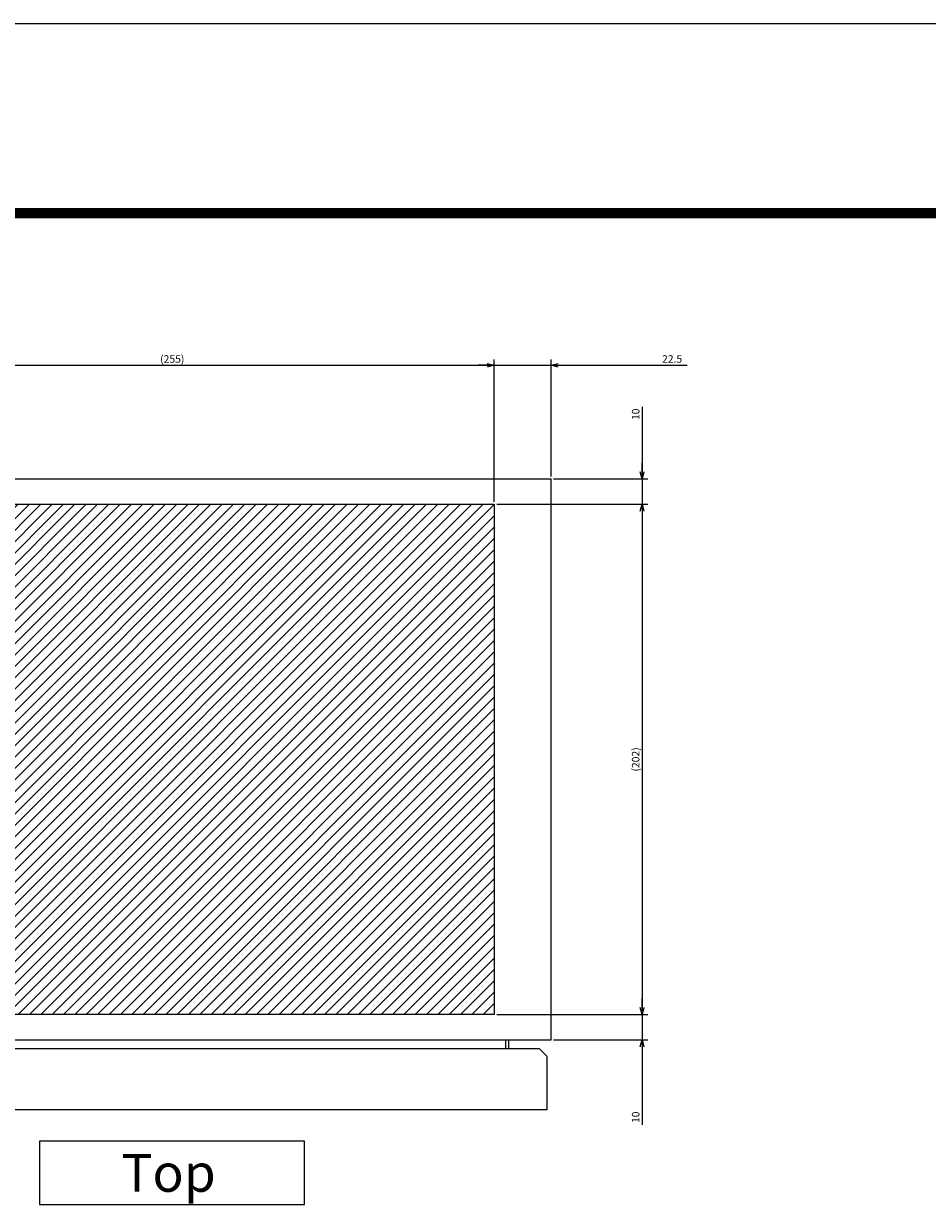
# Model space of a CAD drawing. Extents: x -390 to 202, y -446 to 148.
# Drawn here: x -60 to 11, y -242 to -148 of the extents above; entities that cross this region are included whole.
import ezdxf

# ---------------------------------------------------------------- set-up
doc = ezdxf.new("R2010")
doc.units = 0
doc.linetypes.add('NON_PLOTING', pattern=[0])
doc.layers.get('0').update_dxf_attribs({"linetype": 'CONTINUOUS'})
doc.layers.get('DEFPOINTS').update_dxf_attribs({"linetype": 'CONTINUOUS'})
doc.layers.add('CLASS1', color=7, linetype='CONTINUOUS')
doc.layers.add('枠', color=7, linetype='CONTINUOUS')
doc.styles.add('MX_DIMTXSTY_2', font='txt.shx', dxfattribs={"width": 1.35, "bigfont": 'extfont.shx'})
doc.styles.add('MX_DIMTXSTY_4', font='txt.shx', dxfattribs={"width": 1.2, "bigfont": 'extfont.shx'})
doc.styles.add('MX_DIMTXSTY_6', font='txt.shx', dxfattribs={"width": 1.15, "bigfont": 'extfont.shx'})
doc.styles.add('MX_NOTE_STANDARD', font='txt.shx', dxfattribs={"bigfont": 'extfont.shx'})
doc.dimstyles.new('MXDIMSTYLE', dxfattribs={"dimtxt": 3, "dimasz": 2.5, "dimexe": 2.28, "dimexo": 1, "dimgap": 1, "dimtad": 1, "dimdsep": 46, "dimtxsty": 'MX_NOTE_STANDARD', "dimblk1": 'OPEN30', "dimblk2": 'OPEN30', "dimsah": 1, "dimcen": 2.5, "dimadec": 0, "dimazin": 0, "dimtfac": 1, "dimtmove": 0, "dimatfit": 3, "dimldrblk": 'OPEN30', "dimfxl": 1, "dimtzin": 0, "dimarcsym": 0})

# ---------------------------------------------------------------- blocks, each defined once
blk = doc.blocks.new('_OPEN30')
at = {"color": 0, "linetype": 'ByBlock', "lineweight": -2}
for p, q in [((-1, 0.267949), (0, 0)), ((0, 0), (-1, -0.267949)), ((0, 0), (-1, 0))]:
    blk.add_line(p, q, dxfattribs=at)
blk = doc.blocks.new('*D116')
at = {"color": 7, "linetype": 'CONTINUOUS'}
for p, q in [((1706.312747, 229.515906), (1706.312747, 235.865906)), ((1706.312747, 229.515906), (1706.312747, 219.515906)), ((1671.312751, 219.515906), (1708.592747, 219.515906)), ((1706.312747, 219.515906), (1706.312747, 185.886832)), ((1706.312747, 219.515906), (1706.312747, 213.165906))]:
    blk.add_line(p, q, dxfattribs=at)
at = {"layer": 'DEFPOINTS', "color": 0, "linetype": 'CONTINUOUS'}
for p in [(1751.133773, 229.515906), (1670.312751, 219.515906), (1706.312747, 219.515906)]:
    blk.add_point(p, dxfattribs=at)
at = {"color": 7, "linetype": 'CONTINUOUS', "xscale": 2.77, "yscale": 2.77, "zscale": 2.77}
for p, rotation in [((1706.312747, 229.515906), 270), ((1706.312747, 219.515906), 90)]:
    blk.add_blockref('_OPEN30', p, dxfattribs=dict(at, rotation=rotation))
at = {"color": 255, "linetype": 'CONTINUOUS', "insert": (1703.812747, 188.886832), "char_height": 3, "attachment_point": 5, "rotation": 90, "line_spacing_factor": 0.9, "style": 'MX_DIMTXSTY_2'}
blk.add_mtext('\\A1;10', dxfattribs=at)
blk = doc.blocks.new('*D117')
at = {"color": 7, "linetype": 'CONTINUOUS'}
for p, q in [((1706.312747, 470.116577), (1706.312747, 441.515906)), ((1706.312747, 441.515906), (1706.312747, 447.865906)), ((1671.312744, 441.515906), (1708.592747, 441.515906)), ((1706.312747, 441.515906), (1706.312747, 431.515906)), ((1648.812744, 431.515906), (1708.592747, 431.515906)), ((1706.312747, 431.515906), (1706.312747, 425.165906))]:
    blk.add_line(p, q, dxfattribs=at)
at = {"layer": 'DEFPOINTS', "color": 0, "linetype": 'CONTINUOUS'}
for p in [(1670.312744, 441.515906), (1647.812744, 431.515906), (1706.312747, 431.515906)]:
    blk.add_point(p, dxfattribs=at)
at = {"color": 7, "linetype": 'CONTINUOUS', "xscale": 2.77, "yscale": 2.77, "zscale": 2.77}
for p, rotation in [((1706.312747, 441.515906), 270), ((1706.312747, 431.515906), 90)]:
    blk.add_blockref('_OPEN30', p, dxfattribs=dict(at, rotation=rotation))
at = {"color": 255, "linetype": 'CONTINUOUS', "insert": (1703.812747, 467.116577), "char_height": 3, "attachment_point": 5, "rotation": 90, "line_spacing_factor": 0.9, "style": 'MX_DIMTXSTY_2'}
blk.add_mtext('\\A1;10', dxfattribs=at)
blk = doc.blocks.new('*D118')
at = {"color": 7, "linetype": 'CONTINUOUS'}
for p, q in [((1647.812747, 486.515906), (1641.462747, 486.515906)), ((1647.812747, 432.515906), (1647.812747, 488.795906)), ((1647.812747, 486.515906), (1670.312747, 486.515906)), ((1670.312747, 442.515906), (1670.312747, 488.795906)), ((1670.312747, 486.515906), (1724.231609, 486.515906)), ((1670.312747, 486.515906), (1676.662747, 486.515906))]:
    blk.add_line(p, q, dxfattribs=at)
at = {"layer": 'DEFPOINTS', "color": 0, "linetype": 'CONTINUOUS'}
for p in [(1670.312747, 486.515906), (1670.312747, 441.515906), (1647.812747, 431.515906)]:
    blk.add_point(p, dxfattribs=at)
at = {"color": 7, "linetype": 'CONTINUOUS', "xscale": 2.77, "yscale": 2.77, "zscale": 2.77}
blk.add_blockref('_OPEN30', (1647.812747, 486.515906), dxfattribs=at)
at = {"color": 7, "linetype": 'CONTINUOUS', "xscale": 2.77, "yscale": 2.77, "zscale": 2.77, "rotation": 180}
blk.add_blockref('_OPEN30', (1670.312747, 486.515906), dxfattribs=at)
at = {"color": 255, "linetype": 'CONTINUOUS', "insert": (1718.231609, 489.015906), "char_height": 3, "attachment_point": 5, "line_spacing_factor": 0.9, "style": 'MX_DIMTXSTY_4'}
blk.add_mtext('\\A1;22.5', dxfattribs=at)
blk = doc.blocks.new('*D119')
at = {"color": 7, "linetype": 'CONTINUOUS'}
for p, q in [((1648.812747, 431.515906), (1708.592747, 431.515906)), ((1706.312747, 431.515906), (1706.312747, 229.515906)), ((1648.812747, 229.515906), (1708.592747, 229.515906))]:
    blk.add_line(p, q, dxfattribs=at)
at = {"layer": 'DEFPOINTS', "color": 0, "linetype": 'CONTINUOUS'}
for p in [(1647.812747, 431.515906), (1647.812747, 229.515906), (1706.312747, 229.515906)]:
    blk.add_point(p, dxfattribs=at)
at = {"color": 7, "linetype": 'CONTINUOUS', "xscale": 2.77, "yscale": 2.77, "zscale": 2.77}
for p, rotation in [((1706.312747, 431.515906), 90), ((1706.312747, 229.515906), 270)]:
    blk.add_blockref('_OPEN30', p, dxfattribs=dict(at, rotation=rotation))
at = {"color": 255, "linetype": 'CONTINUOUS', "insert": (1703.812747, 330.515906), "char_height": 3, "attachment_point": 5, "rotation": 90, "line_spacing_factor": 0.9, "style": 'MX_DIMTXSTY_4'}
blk.add_mtext('\\A1;(202)', dxfattribs=at)
blk = doc.blocks.new('*D121')
at = {"color": 7, "linetype": 'CONTINUOUS'}
for p, q in [((1392.812747, 432.515906), (1392.812747, 488.795906)), ((1392.812747, 486.515906), (1647.812747, 486.515906)), ((1647.812747, 432.515906), (1647.812747, 488.795906))]:
    blk.add_line(p, q, dxfattribs=at)
at = {"layer": 'DEFPOINTS', "color": 0, "linetype": 'CONTINUOUS'}
for p in [(1647.812747, 486.515906), (1392.812747, 431.515906), (1647.812747, 431.515906)]:
    blk.add_point(p, dxfattribs=at)
at = {"color": 7, "linetype": 'CONTINUOUS', "xscale": 2.77, "yscale": 2.77, "zscale": 2.77, "rotation": 180}
blk.add_blockref('_OPEN30', (1392.812747, 486.515906), dxfattribs=at)
at = {"color": 7, "linetype": 'CONTINUOUS', "xscale": 2.77, "yscale": 2.77, "zscale": 2.77}
blk.add_blockref('_OPEN30', (1647.812747, 486.515906), dxfattribs=at)
at = {"color": 255, "linetype": 'CONTINUOUS', "insert": (1520.312747, 489.015906), "char_height": 3, "attachment_point": 5, "line_spacing_factor": 0.9, "style": 'MX_DIMTXSTY_6'}
blk.add_mtext('\\A1;(255)', dxfattribs=at)
blk = doc.blocks.new('MS_28')
at = {"linetype": 'CONTINUOUS'}
h = blk.add_hatch(dxfattribs=at)
h.set_pattern_fill('ANSI31', color=25, style=0)
h.paths.add_polyline_path([(1392.81, 531.52), (1647.81, 531.52), (1647.81, 329.52), (1392.81, 329.52)])
at = {"color": 25, "linetype": 'CONTINUOUS'}
for p, q in [((1392.81, 531.52), (1647.81, 531.52)), ((1647.81, 531.52), (1647.81, 329.52)), ((1647.81, 329.52), (1392.81, 329.52))]:
    blk.add_line(p, q, dxfattribs=at)
blk = doc.blocks.new('MS_23')
at = {"color": 2, "linetype": 'CONTINUOUS'}
for p, q in [((1370.312747, 641.515906), (1670.312747, 641.515906)), ((1670.312747, 419.515906), (1670.312747, 641.515906)), ((1670.312746, 420.715906), (1670.312747, 420.717906)), ((1370.312747, 419.515906), (1670.312747, 419.515906)), ((1665.712747, 415.915906), (1371.712747, 415.915906)), ((1668.712747, 412.915906), (1665.712747, 415.915906)), ((1668.712747, 391.915906), (1668.712747, 412.915906)), ((1371.712747, 391.915906), (1668.712747, 391.915906))]:
    blk.add_line(p, q, dxfattribs=at)
at = {"color": 255, "linetype": 'CONTINUOUS'}
for p, q in [((1652.312747, 419.515906), (1652.312747, 415.915906)), ((1653.512747, 419.515906), (1653.512747, 415.915906))]:
    blk.add_line(p, q, dxfattribs=at)
at = {"color": 7, "linetype": 'CONTINUOUS'}
for p, q in [((1572.712747, 379.415906), (1467.712747, 379.415906)), ((1467.712747, 379.415906), (1467.712747, 354.415906)), ((1572.712747, 354.415906), (1572.712747, 379.415906)), ((1467.712747, 354.415906), (1572.712747, 354.415906))]:
    blk.add_line(p, q, dxfattribs=at)
at = {"color": 255, "linetype": 'CONTINUOUS', "insert": (1500.212747, 366.915906), "char_height": 15, "attachment_point": 4, "line_spacing_factor": 0.9}
blk.add_mtext('\\A1;Top', dxfattribs=at)
blk = doc.blocks.new('MS_31')
at = {"color": 31, "linetype": 'CONTINUOUS', "const_width": 0.8}
blk.add_lwpolyline([(192, 133.5), (-192, 133.5)], dxfattribs=at)
blk = doc.blocks.new('MS_2')
at = {"layer": 'DEFPOINTS', "color": 31, "linetype": 'NON_PLOTING'}
blk.add_line((-217, -148.5), (202, -148.5), dxfattribs=at)
blk = doc.blocks.new('MS_29')
at = {"color": 7, "linetype": 'CONTINUOUS'}
for base, p1, p2, text, override, picture, middle in [((1647.812747, 486.515906), (1392.812747, 431.515906), (1647.812747, 431.515906), '\\A1;(<>)', {"dimasz": 2.77, "dimtxsty": 'MX_DIMTXSTY_6', "dimtzin": 8}, '*D121', (1520.312747, 486.515906)), ((1670.312747, 486.515906), (1647.812747, 431.515906), (1670.312747, 441.515906), '\\A1;<>', {"dimasz": 2.77, "dimtxsty": 'MX_DIMTXSTY_4', "dimtzin": 8}, '*D118', (1718.231609, 486.515906))]:
    dim = blk.add_linear_dim(base=base, p1=p1, p2=p2, text=text, dimstyle='MXDIMSTYLE', override=override, dxfattribs=at)
    dim.commit()
    dim.dimension.update_dxf_attribs({"geometry": picture, "text_midpoint": middle, "dimtype": 128})
for base, p1, p2, text, override, picture, middle in [((1706.312747, 431.515906), (1670.312744, 441.515906), (1647.812744, 431.515906), '\\A1;<>', {"dimasz": 2.77, "dimtxsty": 'MX_DIMTXSTY_2', "dimtzin": 8}, '*D117', (1706.312747, 467.116577)), ((1706.312747, 229.515906), (1647.812747, 431.515906), (1647.812747, 229.515906), '\\A1;(<>)', {"dimasz": 2.77, "dimtxsty": 'MX_DIMTXSTY_4', "dimtzin": 8}, '*D119', (1706.312747, 330.515906)), ((1706.312747, 219.515906), (1751.133773, 229.515906), (1670.312751, 219.515906), '\\A1;<>', {"dimasz": 2.77, "dimtxsty": 'MX_DIMTXSTY_2', "dimse1": 1, "dimtzin": 8}, '*D116', (1706.312747, 188.886832))]:
    dim = blk.add_linear_dim(base=base, p1=p1, p2=p2, angle=90, text=text, dimstyle='MXDIMSTYLE', override=override, dxfattribs=at)
    dim.commit()
    dim.dimension.update_dxf_attribs({"geometry": picture, "text_midpoint": middle, "dimtype": 128})

msp = doc.modelspace()

# ---------------------------------------------------------------- block references
at = {"layer": 'CLASS1', "color": 191, "linetype": 'ByBlock', "xscale": 0.2, "yscale": 0.2, "zscale": 0.2}
msp.add_blockref('MS_29', (-352.6789, -272.8478), dxfattribs=at)
at = {"layer": 'CLASS1', "color": 130, "linetype": 'ByBlock', "xscale": 0.2, "yscale": 0.2, "zscale": 0.2}
msp.add_blockref('MS_23', (-352.6789, -312.8478), dxfattribs=at)
at = {"layer": 'CLASS1', "linetype": 'ByBlock', "xscale": 0.2, "yscale": 0.2, "zscale": 0.2}
msp.add_blockref('MS_28', (-352.6789, -292.8478), dxfattribs=at)
at = {"layer": '枠', "linetype": 'ByBlock'}
for name, p in [('MS_2', (0, 0)), ('MS_31', (0, -297))]:
    msp.add_blockref(name, p, dxfattribs=at)

doc.saveas('drawing.dxf')
